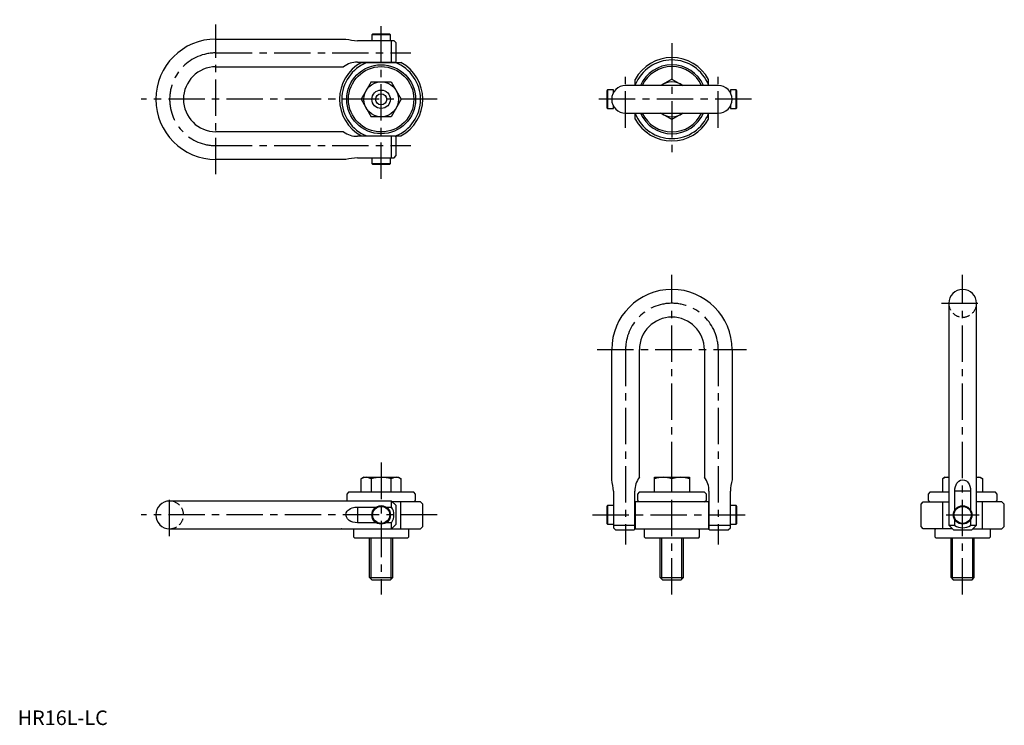
# Model space of a CAD drawing. Extents: x 1 to 679, y 0 to 485.
import ezdxf

# ---------------------------------------------------------------- set-up
doc = ezdxf.new("R2010")
doc.units = 0
doc.header["$LTSCALE"] = 20
doc.linetypes.add('CENTER', pattern=[2, 1.25, -0.25, 0.25, -0.25])
doc.linetypes.add('HIDDEN', pattern=[0.375, 0.25, -0.125])
doc.layers.get('0').update_dxf_attribs({"linetype": 'CONTINUOUS'})
for name, color, linetype in [('1', 1, 'CENTER'), ('2', 2, 'HIDDEN'), ('3', 3, 'CONTINUOUS')]:
    doc.layers.add(name, color=color, linetype=linetype)
doc.styles.add('STANDARD1', font='txt')

msp = doc.modelspace()

# ---------------------------------------------------------------- linework, layer by layer
for p, q in [((244.13, 474.89), (243.62, 474.38)), ((243.62, 474.38), (243.62, 470.43)), ((256.38, 474.38), (243.62, 474.38)), ((255.87, 474.89), (244.13, 474.89)), ((256.38, 474.38), (255.87, 474.89)), ((256.38, 470.43), (256.38, 474.38)), ((136.4, 471.59), (225.83, 471.59)), ((258.86, 470.43), (233.67, 470.43)), ((257.17, 455.62), (257.17, 470.43)), ((260.34, 468.94), (258.86, 470.43)), ((260.34, 456.24), (260.34, 468.94)), ((233.67, 455.62), (259.72, 455.62)), ((236.39, 455.4), (263.61, 455.4)), ((245.17, 455.62), (245.17, 455.4)), ((254.83, 455.4), (254.83, 455.62)), ((259.72, 455.62), (260.34, 456.24)), ((136.4, 452.54), (224.15, 452.54)), ((243.09, 442.19), (236.16, 430.19)), ((243.09, 442.19), (256.94, 442.19)), ((256.94, 442.19), (263.87, 430.19)), ((424.79, 439.72), (424.79, 443.8)), ((450, 444.05), (442.5, 439.72)), ((450, 444.05), (457.5, 439.72)), ((475.21, 439.72), (475.21, 443.8)), ((405.81, 436.57), (405.3, 436.06)), ((405.3, 436.06), (405.3, 424.32)), ((409.77, 436.57), (405.81, 436.57)), ((405.81, 436.57), (405.81, 423.82)), ((409.77, 434.76), (409.77, 436.57)), ((481.87, 439.72), (418.12, 439.72)), ((494.19, 436.57), (490.23, 436.57)), ((490.23, 436.57), (490.23, 434.76)), ((494.7, 436.06), (494.19, 436.57)), ((494.19, 423.82), (494.19, 436.57)), ((494.7, 424.32), (494.7, 436.06)), ((236.16, 430.19), (243.09, 418.19)), ((263.87, 430.19), (256.94, 418.19)), ((405.3, 424.32), (405.81, 423.82)), ((405.81, 423.82), (409.77, 423.82)), ((409.77, 423.82), (409.77, 425.62)), ((418.12, 420.67), (481.87, 420.67)), ((424.79, 416.58), (424.79, 420.67)), ((450, 416.34), (442.5, 420.67)), ((457.5, 420.67), (450, 416.34)), ((475.21, 416.58), (475.21, 420.67)), ((490.23, 425.62), (490.23, 423.82)), ((490.23, 423.82), (494.19, 423.82)), ((494.19, 423.82), (494.7, 424.32)), ((256.94, 418.19), (243.09, 418.19)), ((224.15, 407.84), (136.4, 407.84)), ((259.72, 404.77), (233.67, 404.77)), ((236.39, 404.98), (263.61, 404.98)), ((245.17, 404.98), (245.17, 404.77)), ((254.83, 404.77), (254.83, 404.98)), ((257.17, 389.96), (257.17, 404.77)), ((260.34, 404.14), (259.72, 404.77)), ((260.34, 391.44), (260.34, 404.14)), ((225.83, 388.79), (136.4, 388.79)), ((233.67, 389.96), (258.86, 389.96)), ((243.62, 389.96), (243.62, 386)), ((256.38, 386), (256.38, 389.96)), ((258.86, 389.96), (260.34, 391.44)), ((243.62, 386), (244.13, 385.49)), ((243.62, 386), (256.38, 386)), ((244.13, 385.49), (255.87, 385.49)), ((255.87, 385.49), (256.38, 386)), ((640.47, 289.93), (640.47, 137.29)), ((659.53, 137.29), (659.53, 289.93)), ((408.6, 168.63), (408.6, 258.06)), ((427.65, 170.31), (427.65, 258.06)), ((472.35, 258.06), (472.35, 170.31)), ((491.4, 258.06), (491.4, 168.63)), ((238, 170.39), (236.14, 169.31)), ((238, 170.39), (262, 170.39)), ((262, 170.39), (263.86, 169.31)), ((438, 160.39), (438, 170.39)), ((438, 170.39), (462, 170.39)), ((462, 170.39), (462, 160.39)), ((638, 170.39), (636.14, 169.31)), ((638, 170.39), (640.47, 170.39)), ((659.53, 170.39), (662, 170.39)), ((662, 170.39), (663.86, 169.31)), ((236.14, 169.31), (236.14, 160.39)), ((243.07, 169.31), (243.07, 160.39)), ((256.93, 160.39), (256.93, 169.31)), ((263.86, 160.39), (263.86, 169.31)), ((450, 160.39), (450, 169.31)), ((636.14, 169.31), (636.14, 160.39)), ((663.86, 160.39), (663.86, 169.31)), ((227.51, 159.99), (226.31, 158.8)), ((226.31, 158.8), (226.31, 154.7)), ((272.49, 159.99), (227.51, 159.99)), ((236.14, 160.39), (263.86, 160.39)), ((238.57, 160.39), (238.57, 159.99)), ((261.43, 159.99), (261.43, 160.39)), ((273.69, 158.8), (272.49, 159.99)), ((273.69, 154.7), (273.69, 158.8)), ((409.77, 160.79), (409.77, 135.6)), ((424.57, 134.74), (424.57, 160.79)), ((427.51, 159.99), (426.31, 158.8)), ((426.31, 158.8), (426.31, 154.7)), ((472.49, 159.99), (427.51, 159.99)), ((438, 160.39), (462, 160.39)), ((438.57, 160.39), (438.57, 159.99)), ((461.43, 159.99), (461.43, 160.39)), ((473.69, 158.8), (472.49, 159.99)), ((473.69, 154.7), (473.69, 158.8)), ((475.43, 160.79), (475.43, 134.74)), ((490.23, 135.6), (490.23, 160.79)), ((627.51, 159.99), (626.31, 158.8)), ((626.31, 158.8), (626.31, 154.7)), ((640.47, 159.99), (627.51, 159.99)), ((636.14, 160.39), (640.47, 160.39)), ((638.57, 160.39), (638.57, 159.99)), ((644.58, 147.82), (644.58, 160.79)), ((655.42, 160.79), (644.58, 160.79)), ((655.42, 160.79), (655.42, 147.82)), ((659.53, 160.39), (663.86, 160.39)), ((672.49, 159.99), (659.53, 159.99)), ((661.43, 159.99), (661.43, 160.39)), ((673.69, 158.8), (672.49, 159.99)), ((673.69, 154.7), (673.69, 158.8)), ((257.17, 153.98), (104.53, 153.98)), ((226.31, 154.7), (227.03, 153.98)), ((233.67, 149.87), (246.64, 149.87)), ((233.67, 149.87), (233.67, 139.04)), ((253.36, 149.87), (257.17, 149.87)), ((260.34, 150.81), (257.17, 153.98)), ((257.17, 149.87), (257.17, 153.98)), ((277.06, 153.51), (257.64, 153.51)), ((260.34, 138.11), (260.34, 150.81)), ((263.61, 134.82), (263.61, 153.51)), ((272.49, 153.51), (273.69, 154.7)), ((278.65, 151.92), (277.06, 153.51)), ((278.65, 136.4), (278.65, 151.92)), ((405.81, 150.83), (405.3, 150.33)), ((405.3, 150.33), (405.3, 138.59)), ((409.77, 150.83), (405.81, 150.83)), ((405.81, 150.83), (405.81, 138.08)), ((424.79, 149.29), (424.57, 149.29)), ((475.21, 153.51), (424.79, 153.51)), ((424.79, 153.51), (424.79, 134.82)), ((426.31, 154.7), (427.51, 153.51)), ((472.49, 153.51), (473.69, 154.7)), ((475.21, 153.51), (475.21, 134.82)), ((475.43, 149.29), (475.21, 149.29)), ((494.19, 150.83), (490.23, 150.83)), ((494.7, 150.33), (494.19, 150.83)), ((494.19, 138.08), (494.19, 150.83)), ((494.7, 138.59), (494.7, 150.33)), ((621.35, 151.92), (622.94, 153.51)), ((621.35, 136.4), (621.35, 151.92)), ((622.94, 153.51), (640.47, 153.51)), ((626.31, 154.7), (627.51, 153.51)), ((636.39, 134.82), (636.39, 153.51)), ((677.06, 153.51), (659.53, 153.51)), ((663.61, 134.82), (663.61, 153.51)), ((672.49, 153.51), (673.69, 154.7)), ((678.65, 151.92), (677.06, 153.51)), ((678.65, 136.4), (678.65, 151.92)), ((246.64, 139.04), (233.67, 139.04)), ((257.17, 139.04), (253.36, 139.04)), ((257.17, 134.93), (257.17, 139.04)), ((257.17, 134.93), (260.34, 138.11)), ((277.06, 134.82), (278.65, 136.4)), ((405.3, 138.59), (405.81, 138.08)), ((405.81, 138.08), (409.77, 138.08)), ((409.77, 137.29), (424.57, 137.29)), ((409.77, 135.6), (411.25, 134.12)), ((424.57, 139.63), (424.79, 139.63)), ((475.21, 139.63), (475.43, 139.63)), ((475.43, 137.29), (490.23, 137.29)), ((488.75, 134.12), (490.23, 135.6)), ((490.23, 138.08), (494.19, 138.08)), ((494.19, 138.08), (494.7, 138.59)), ((622.94, 134.82), (621.35, 136.4)), ((640.47, 137.29), (643.65, 134.12)), ((640.47, 137.29), (644.58, 137.29)), ((644.58, 137.29), (644.58, 141.09)), ((655.42, 141.09), (655.42, 137.29)), ((655.42, 137.29), (659.53, 137.29)), ((656.35, 134.12), (659.53, 137.29)), ((677.06, 134.82), (678.65, 136.4)), ((104.53, 134.93), (257.17, 134.93)), ((222.94, 134.82), (222.82, 134.93)), ((222.94, 134.82), (277.06, 134.82)), ((230.95, 134.18), (231.58, 134.82)), ((230.95, 134.18), (230.95, 129.39)), ((230.95, 129.39), (231.58, 128.76)), ((231.58, 128.76), (268.42, 128.76)), ((236.39, 134.82), (236.39, 134.93)), ((242, 101.33), (242, 128.76)), ((258, 101.33), (258, 128.76)), ((269.05, 134.18), (268.42, 134.82)), ((268.42, 128.76), (269.05, 129.39)), ((269.05, 129.39), (269.05, 134.18)), ((411.25, 134.12), (423.95, 134.12)), ((423.95, 134.12), (424.57, 134.74)), ((424.79, 134.82), (475.21, 134.82)), ((431.58, 134.82), (430.95, 134.18)), ((430.95, 134.18), (430.95, 129.39)), ((430.95, 129.39), (431.58, 128.76)), ((431.58, 128.76), (468.42, 128.76)), ((442, 101.33), (442, 128.76)), ((458, 101.33), (458, 128.76)), ((469.05, 134.18), (468.42, 134.82)), ((468.42, 128.76), (469.05, 129.39)), ((469.05, 129.39), (469.05, 134.18)), ((475.43, 134.74), (476.05, 134.12)), ((476.05, 134.12), (488.75, 134.12)), ((642.95, 134.82), (622.94, 134.82)), ((631.58, 134.82), (630.95, 134.18)), ((630.95, 134.18), (630.95, 129.39)), ((630.95, 129.39), (631.58, 128.76)), ((631.58, 128.76), (668.42, 128.76)), ((642, 101.33), (642, 128.76)), ((643.65, 134.12), (656.35, 134.12)), ((657.05, 134.82), (677.06, 134.82)), ((658, 101.33), (658, 128.76)), ((669.05, 134.18), (668.42, 134.82)), ((668.42, 128.76), (669.05, 129.39)), ((669.05, 129.39), (669.05, 134.18)), ((242, 101.33), (243.57, 99.76)), ((242, 101.33), (258, 101.33)), ((243.57, 99.76), (256.43, 99.76)), ((256.43, 99.76), (258, 101.33)), ((442, 101.33), (443.57, 99.76)), ((442, 101.33), (458, 101.33)), ((443.57, 99.76), (456.43, 99.76)), ((456.43, 99.76), (458, 101.33)), ((642, 101.33), (643.57, 99.76)), ((642, 101.33), (658, 101.33)), ((643.57, 99.76), (656.43, 99.76)), ((656.43, 99.76), (658, 101.33))]:
    msp.add_line(p, q)
at = {"flags": 128}
for points in [[(644.58, 160.79), (644.69, 162.42), (645.01, 164.02), (645.44, 165.23), (646.04, 166.35), (647.27, 167.68), (648.58, 168.39), (650, 168.63), (651.34, 168.42), (652.54, 167.82), (653.23, 167.23), (653.82, 166.54), (654.45, 165.48), (654.91, 164.31), (655.29, 162.58), (655.42, 160.79)], [(233.67, 139.04), (232.03, 139.15), (230.44, 139.47), (229.23, 139.9), (228.11, 140.5), (226.78, 141.73), (226.07, 143.04), (225.83, 144.46), (226.04, 145.8), (226.64, 147), (227.23, 147.69), (227.92, 148.28), (228.98, 148.91), (230.15, 149.37), (231.88, 149.75), (233.67, 149.87)]]:
    msp.add_lwpolyline(points, dxfattribs=at)
for centre, radius in [((250, 430.19), 23.69), ((250, 430.19), 22.49), ((250.01, 430.19), 12), ((250.01, 430.19), 6.35), ((250.01, 430.19), 3.81), ((250, 144.46), 6.38), ((250, 144.46), 5.87), ((650, 144.46), 6.38), ((650, 144.46), 5.87)]:
    msp.add_circle(centre, radius)
for centre, radius, start, end in [((136.4, 430.19), 41.4, 90, 270), ((236.63, 517.27), 46.94, 256.69527, 266.38535), ((250, 430.19), 28.65, 118.36816, 241.63184), ((250.01, 430.19), 27.06, 111.29345, 248.70655), ((233.06, 441.23), 14.4, 87.55853, 128.22664), ((250.01, 430.19), 27.06, 291.29345, 68.70655), ((250, 430.19), 28.65, 298.36816, 61.63184), ((450, 430.19), 28.65, 28.36816, 151.63184), ((450.01, 430.19), 27.06, 21.29345, 158.70655), ((450, 430.19), 23.69, 90, 156.28767), ((450, 430.19), 23.69, 23.71233, 90), ((136.4, 430.19), 22.35, 90, 270), ((450, 430.19), 22.49, 90, 154.94793), ((450, 430.19), 22.49, 25.05207, 90), ((450, 430.19), 12, 52.53735, 127.46265), ((418.12, 430.19), 9.53, 90, 180), ((481.87, 430.19), 9.53, 0, 90), ((418.12, 430.19), 9.53, 180, 270), ((481.87, 430.19), 9.53, 270, 0), ((450.01, 430.19), 27.06, 201.29345, 338.70655), ((450, 430.19), 23.69, 203.71233, 336.28767), ((450, 430.19), 22.49, 205.05207, 334.94793), ((450, 430.19), 12, 232.53735, 307.46265), ((450, 430.19), 28.65, 208.36816, 331.63184), ((233.06, 419.16), 14.4, 231.77331, 272.44151), ((236.63, 343.12), 46.94, 93.61465, 103.30473), ((450, 258.06), 41.4, 0, 180), ((650, 289.93), 9.53, 0, 180), ((450, 258.06), 22.35, 0, 180), ((239.61, 163.75), 6.55, 58.09111, 121.90889), ((250, 145.56), 24.74, 73.73692, 106.26308), ((260.39, 163.75), 6.55, 58.09078, 121.90922), ((438.96, 161.4), 14.4, 141.77331, 182.44151), ((444, 151.62), 18.68, 71.26366, 108.73634), ((456, 151.62), 18.68, 71.26366, 108.73634), ((461.04, 161.4), 14.4, 357.55853, 38.22664), ((639.61, 163.75), 6.55, 82.3953, 121.90889), ((660.39, 163.75), 6.55, 58.09078, 97.60477), ((362.92, 157.83), 46.94, 3.61465, 13.30473), ((537.08, 157.83), 46.94, 166.69527, 176.38535), ((104.53, 144.46), 9.53, 90, 270), ((248.97, 144.46), 9.83, 326.55978, 33.44022), ((650, 145.49), 9.83, 236.55978, 303.44022)]:
    msp.add_arc(centre, radius, start, end)
at = {"layer": '1'}
for p, q in [((136.4, 378.79), (136.4, 481.59)), ((250, 375.49), (250, 484.89)), ((450, 468.84), (450, 391.54)), ((136.4, 462.07), (270.34, 462.07)), ((418.12, 410.67), (418.12, 449.72)), ((481.87, 410.67), (481.87, 449.72)), ((288.65, 430.19), (85, 430.19)), ((504.7, 430.19), (395.3, 430.19)), ((136.4, 398.32), (270.34, 398.32)), ((450, 89.76), (450, 309.46)), ((650, 89.76), (650, 309.46)), ((635.47, 289.93), (664.53, 289.93)), ((398.6, 258.06), (501.4, 258.06)), ((418.12, 258.06), (418.12, 124.12)), ((481.87, 258.06), (481.87, 124.12)), ((250, 180.39), (250, 89.76)), ((104.53, 129.93), (104.53, 158.98)), ((288.65, 144.46), (85, 144.46)), ((395.3, 144.46), (504.7, 144.46)), ((638.62, 144.46), (661.38, 144.46))]:
    msp.add_line(p, q, dxfattribs=at)
for centre, start, end in [((136.4, 430.19), 90, 270), ((450, 258.06), 0, 180)]:
    msp.add_arc(centre, 31.88, start, end, dxfattribs=at)
at = {"layer": '2'}
for centre, start, end in [((650, 289.93), 180, 0), ((104.53, 144.46), 270, 90)]:
    msp.add_arc(centre, 9.53, start, end, dxfattribs=at)
at = {"layer": '3'}
for p, q in [((243.08, 100.25), (243.08, 128.76)), ((256.92, 100.25), (256.92, 128.76)), ((443.08, 100.25), (443.08, 128.76)), ((456.92, 100.25), (456.92, 128.76)), ((643.08, 100.25), (643.08, 128.76)), ((656.92, 100.25), (656.92, 128.76))]:
    msp.add_line(p, q, dxfattribs=at)

# ---------------------------------------------------------------- texts
at = {"color": 3, "style": 'STANDARD1'}
msp.add_text('HR16L-LC', height=10, dxfattribs=at).set_placement((0, 0))

doc.saveas('drawing.dxf')
